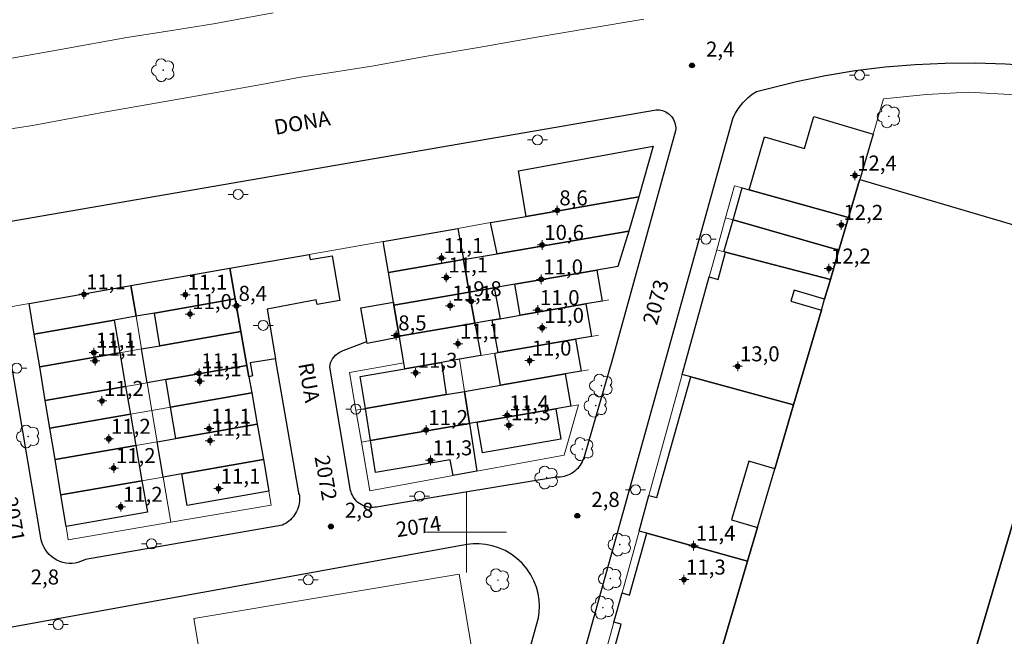
# Model space of a CAD drawing. Units: metres. Extents: x 280201 to 280718, y 1680989 to 1681554.
# Drawn here: x 280555 to 280654, y 1681090 to 1681151 of the extents above; entities that cross this region are included whole.
import ezdxf

# ---------------------------------------------------------------- set-up
doc = ezdxf.new("R2010")
doc.units = ezdxf.units.M
doc.header["$MEASUREMENT"] = 0
for name, color, linetype, lineweight, true_color in [('Arvores_Isoladas', 7, 'Continuous', 18, 0x00ff33), ('Pto_Cotado', 7, 'Continuous', 9, 0x783c14), ('Pto_Cotado_Cone_Aproximacao', 7, 'Continuous', 9, 0x783c14), ('Topon_Pto_Cotado', 7, 'Continuous', 9, 0x783c14)]:
    doc.layers.add(name, color=color, linetype=linetype, lineweight=lineweight, true_color=true_color)
for name, color, linetype, lineweight in [('Campo_de_Fut_Quad_de_Esp', 7, 'Continuous', 15), ('Edificacoes', 7, 'Continuous', 30), ('Malha_Coordenadas', 7, 'Continuous', 15), ('Muro_Grade', 8, 'Continuous', 20), ('Pavimentacao_Asfaltica_Mfio', 10, 'Continuous', 30), ('Poste', 7, 'Continuous', 9), ('Separ_Fisico_Canteiro_Mureta', 10, 'Continuous', 15), ('Topon_de_Vias', 7, 'Continuous', 9)]:
    doc.layers.add(name, color=color, linetype=linetype, lineweight=lineweight)
doc.styles.add('Arial', font='arial.ttf', dxfattribs={"height": 1.5})

# ---------------------------------------------------------------- blocks, each defined once
blk = doc.blocks.new('A$C52224A24')
at = {"layer": 'Pto_Cotado_Cone_Aproximacao', "linetype": 'Continuous', "lineweight": 9, "true_color": 0x783c14}
blk.add_hatch(color=36, dxfattribs=at).paths.add_polyline_path([(0.48, 0.72, 1), (0.48, 0.24, 1)])
at = {"layer": 'Pto_Cotado_Cone_Aproximacao', "color": 36, "linetype": 'Continuous', "lineweight": 9, "ltscale": 0.001, "true_color": 0x783c14, "elevation": 10.535}
for points in [[(0.48, 0.48), (0, 0.48)], [(0.48, 0.48), (0.48, 0.96)], [(0.48, 0), (0.48, 0.48)], [(0.96, 0.48), (0.48, 0.48)]]:
    blk.add_lwpolyline(points, dxfattribs=at)
at = {"layer": 'Pto_Cotado_Cone_Aproximacao', "color": 36, "linetype": 'Continuous', "lineweight": 9, "true_color": 0x783c14, "elevation": 10.535}
blk.add_lwpolyline([(0.48, 0.24, -1), (0.48, 0.72, -1)], format="xyb", close=True, dxfattribs=at)
blk = doc.blocks.new('CotasCA')
at = {"layer": 'Pto_Cotado_Cone_Aproximacao', "linetype": 'Continuous', "lineweight": 9, "true_color": 0x783c14}
blk.add_hatch(color=36, dxfattribs=at).paths.add_polyline_path([(0, 0.24, 1), (0, -0.24, 1)])
at = {"layer": 'Pto_Cotado_Cone_Aproximacao', "color": 36, "linetype": 'Continuous', "lineweight": 9, "true_color": 0x783c14, "flags": 128}
blk.add_lwpolyline([(0, -0.24, -1), (0, 0.24, -1)], format="xyb", close=True, dxfattribs=at)
at = {"layer": 'Pto_Cotado_Cone_Aproximacao', "color": 36, "linetype": 'Continuous', "lineweight": 9, "true_color": 0x783c14}
blk.add_blockref('A$C52224A24', (-0.48, -0.48, -10.535), dxfattribs=at)
blk = doc.blocks.new('Cotas')
at = {"layer": 'Pto_Cotado'}
blk.add_hatch(color=256, dxfattribs=at).paths.add_polyline_path([(0, 0.24, 1), (0, -0.24, 1)])
at = {"layer": 'Pto_Cotado', "lineweight": -3}
blk.add_lwpolyline([(0, -0.24, -1), (0, 0.24, -1)], format="xyb", close=True, dxfattribs=at)
blk = doc.blocks.new('Arvore')
at = {"layer": 'Arvores_Isoladas'}
blk.add_lwpolyline([(-0.718, 0.493, 0.872324), (-0.722, -0.551, 0.862983), (0.284, -0.827, 0.900105), (0.89, 0.029, 0.863155), (0.262, 0.861, 0.882486)], format="xyb", close=True, dxfattribs=at)
blk.add_circle((0, 0), 0.0286, dxfattribs=at)
blk = doc.blocks.new('Poste')
at = {"layer": 'Poste'}
for points in [[(-0.5, 0), (-1, 0)], [(0.5, 0), (1, 0)]]:
    blk.add_lwpolyline(points, dxfattribs=at)
blk.add_lwpolyline([(0, 0.5, 1), (0, -0.5, 1)], format="xyb", close=True, dxfattribs=at)

msp = doc.modelspace()

# ---------------------------------------------------------------- linework, layer by layer
at = {"layer": 'Campo_de_Fut_Quad_de_Esp', "flags": 128}
msp.add_lwpolyline([(280572.754, 1681091.375), (280599.29, 1681095.812), (280602.131, 1681078.826), (280575.589, 1681074.425), (280572.754, 1681091.375)], close=True, dxfattribs=at)
at = {"layer": 'Edificacoes', "flags": 128}
for points in [[(280638.212, 1681131.47), (280628.258, 1681134.231), (280629.811, 1681139.513), (280633.8, 1681138.343), (280634.744, 1681141.548), (280640.663, 1681139.804), (280639.332, 1681135.262), (280639.302, 1681135.182)], [(280605.969, 1681131.57), (280605.219, 1681136.122), (280618.684, 1681138.593), (280617.224, 1681133.541), (280605.969, 1681131.57)], [(280624.907, 1681084.732), (280624.507, 1681084.852), (280624.687, 1681085.472), (280628.118, 1681097.127), (280629.108, 1681100.488), (280630.829, 1681106.35), (280632.71, 1681112.733), (280635.491, 1681122.187), (280635.811, 1681123.287), (280636.391, 1681125.268), (280637.252, 1681128.199), (280638.212, 1681131.47), (280639.302, 1681135.182), (280639.332, 1681135.262), (280662.752, 1681128.379), (280658.61, 1681114.334), (280658.58, 1681114.224), (280647.956, 1681078.219), (280647.506, 1681078.349), (280641.633, 1681080.01), (280636.251, 1681081.531), (280630.779, 1681083.071)], [(280637.252, 1681128.199), (280626.677, 1681131.22), (280627.578, 1681134.422), (280628.258, 1681134.231), (280638.212, 1681131.47)], [(280616.233, 1681130.11), (280603.058, 1681127.839), (280602.418, 1681130.95), (280605.969, 1681131.57), (280617.224, 1681133.541)], [(280626.677, 1681131.22), (280637.252, 1681128.199), (280636.391, 1681125.268), (280625.917, 1681127.989), (280625.747, 1681128.029)], [(280599.697, 1681127.259), (280592.214, 1681125.968), (280591.684, 1681129.069), (280599.127, 1681130.37), (280599.697, 1681127.259)], [(280602.758, 1681124.438), (280600.277, 1681124.007), (280599.697, 1681127.259), (280603.058, 1681127.839), (280616.233, 1681130.11), (280615.133, 1681126.568), (280613.042, 1681126.208), (280604.849, 1681124.798)], [(280625.917, 1681127.989), (280636.391, 1681125.268), (280635.811, 1681123.287), (280632.77, 1681124.185), (280632.447, 1681123.085), (280635.491, 1681122.187), (280632.71, 1681112.733), (280622.426, 1681115.534), (280621.585, 1681115.764), (280624.287, 1681125.518), (280625.157, 1681125.278)], [(280576.328, 1681126.388), (280584.261, 1681127.779), (280584.363, 1681127.252), (280586.573, 1681127.628), (280587.324, 1681123.16), (280585.066, 1681122.76), (280584.976, 1681123.225), (280580.084, 1681122.294), (280580.917, 1681117.353), (280578.39, 1681116.928), (280578.602, 1681115.64), (280578.238, 1681115.554), (280578.038, 1681116.685), (280577.448, 1681120.056), (280576.868, 1681123.317)], [(280600.277, 1681124.007), (280592.754, 1681122.707), (280592.714, 1681122.987), (280592.214, 1681125.968), (280599.697, 1681127.259)], [(280566.444, 1681124.658), (280576.328, 1681126.388), (280576.868, 1681123.317), (280568.795, 1681121.907), (280566.964, 1681121.586)], [(280611.952, 1681122.827), (280605.389, 1681121.687), (280604.849, 1681124.798), (280613.042, 1681126.208), (280613.582, 1681123.107)], [(280556.29, 1681122.877), (280566.444, 1681124.658), (280566.964, 1681121.586), (280564.763, 1681121.206), (280556.79, 1681119.806)], [(280600.837, 1681120.906), (280593.274, 1681119.606), (280592.754, 1681122.707), (280600.277, 1681124.007), (280600.837, 1681120.906)], [(280602.578, 1681121.206), (280600.837, 1681120.906), (280600.277, 1681124.007), (280602.758, 1681124.438), (280603.368, 1681121.346)], [(280576.868, 1681123.317), (280577.448, 1681120.056), (280569.345, 1681118.645), (280568.795, 1681121.907), (280576.868, 1681123.317)], [(280592.754, 1681122.707), (280593.274, 1681119.606), (280593.294, 1681119.496), (280590.068, 1681118.865), (280589.446, 1681122.433), (280592.714, 1681122.987)], [(280602.578, 1681121.206), (280603.368, 1681121.346), (280605.389, 1681121.687), (280611.952, 1681122.827), (280612.512, 1681119.566), (280610.921, 1681119.296), (280603.188, 1681117.965)], [(280557.33, 1681116.544), (280556.79, 1681119.806), (280564.763, 1681121.206), (280565.333, 1681117.935), (280557.33, 1681116.544)], [(280568.074, 1681114.944), (280567.514, 1681118.325), (280569.345, 1681118.645), (280577.448, 1681120.056), (280578.038, 1681116.685), (280569.925, 1681115.264)], [(280593.274, 1681119.606), (280600.837, 1681120.906), (280601.428, 1681117.655), (280599.307, 1681117.295), (280597.516, 1681116.985), (280593.825, 1681116.344), (280593.724, 1681116.925), (280593.294, 1681119.496)], [(280602.848, 1681117.905), (280603.188, 1681117.965), (280610.921, 1681119.296), (280611.481, 1681116.094), (280609.871, 1681115.824), (280603.398, 1681114.704)], [(280557.89, 1681113.163), (280557.33, 1681116.544), (280565.333, 1681117.935), (280565.913, 1681114.564), (280557.89, 1681113.163)], [(280578.238, 1681115.554), (280578.528, 1681113.923), (280570.395, 1681112.503), (280569.925, 1681115.264), (280578.038, 1681116.685)], [(280593.825, 1681116.344), (280597.516, 1681116.985), (280597.986, 1681113.773), (280589.893, 1681112.373), (280589.383, 1681115.584)], [(280599.807, 1681114.084), (280603.398, 1681114.704), (280609.871, 1681115.824), (280610.431, 1681112.613), (280608.93, 1681112.353), (280601.067, 1681111.002), (280600.307, 1681110.872)], [(280622.426, 1681115.534), (280632.71, 1681112.733), (280630.829, 1681106.35), (280628.237, 1681107.112), (280626.513, 1681101.247), (280629.108, 1681100.488), (280628.118, 1681097.127), (280618.044, 1681099.918), (280617.274, 1681100.128), (280618.254, 1681103.689), (280619.034, 1681103.469)], [(280558.341, 1681110.392), (280557.89, 1681113.163), (280565.913, 1681114.564), (280566.394, 1681111.803), (280558.341, 1681110.392)], [(280662.091, 1681091.635), (280662.382, 1681091.555), (280662.232, 1681091.074), (280658.716, 1681092.069), (280654.288, 1681076.429), (280652.668, 1681076.889), (280647.956, 1681078.219), (280658.58, 1681114.224), (280658.61, 1681114.334), (280668.034, 1681111.512), (280666.413, 1681106.08), (280664.292, 1681099.008)], [(280578.528, 1681113.923), (280579.079, 1681110.802), (280570.935, 1681109.372), (280570.395, 1681112.503), (280578.528, 1681113.923)], [(280589.893, 1681112.373), (280597.986, 1681113.773), (280599.807, 1681114.084), (280600.307, 1681110.872), (280590.413, 1681109.162)], [(280601.067, 1681111.002), (280608.93, 1681112.353), (280609.455, 1681109.303), (280601.599, 1681107.949), (280601.067, 1681111.002)], [(280558.861, 1681107.261), (280558.341, 1681110.392), (280566.394, 1681111.803), (280566.934, 1681108.671), (280558.861, 1681107.261)], [(280569.665, 1681105.52), (280569.075, 1681109.052), (280570.935, 1681109.372), (280579.079, 1681110.802), (280579.699, 1681107.271), (280571.536, 1681105.84)], [(280601.037, 1681106.1), (280598.666, 1681105.67), (280598.389, 1681107.253), (280590.923, 1681105.97), (280590.413, 1681109.162), (280600.307, 1681110.872)], [(280559.441, 1681103.729), (280558.861, 1681107.261), (280566.934, 1681108.671), (280567.544, 1681105.15), (280559.441, 1681103.729)], [(280579.699, 1681107.271), (280580.249, 1681104.1), (280572.076, 1681102.689), (280571.536, 1681105.84), (280579.699, 1681107.271)], [(280559.961, 1681100.588), (280559.441, 1681103.729), (280567.544, 1681105.15), (280568.094, 1681101.999), (280559.961, 1681100.588)], [(280618.044, 1681099.918), (280628.118, 1681097.127), (280624.687, 1681085.472), (280622.475, 1681086.121), (280622.286, 1681085.482), (280619.495, 1681086.273), (280614.603, 1681087.653), (280615.483, 1681090.824), (280614.753, 1681091.024), (280615.563, 1681093.936), (280616.303, 1681093.725)]]:
    msp.add_lwpolyline(points, close=True, dxfattribs=at)
at = {"layer": 'Malha_Coordenadas', "flags": 128}
for points in [[(280600, 1681104), (280600, 1681096)], [(280604, 1681100), (280596, 1681100)]]:
    msp.add_lwpolyline(points, dxfattribs=at)
at = {"layer": 'Muro_Grade', "flags": 128}
for points in [[(280666.793, 1681142.065), (280664.589, 1681142.608), (280660.358, 1681143.26), (280654.952, 1681143.721), (280650.158, 1681143.996), (280646.022, 1681143.754), (280641.703, 1681143.325), (280640.663, 1681139.804), (280639.332, 1681135.262), (280639.302, 1681135.182), (280638.212, 1681131.47)], [(280666.793, 1681142.065), (280664.572, 1681134.522), (280663.912, 1681132.301), (280662.752, 1681128.379), (280658.61, 1681114.334), (280658.58, 1681114.224), (280647.956, 1681078.219)], [(280617.224, 1681133.541), (280618.684, 1681138.593), (280605.219, 1681136.122), (280605.969, 1681131.57)], [(280638.212, 1681131.47), (280628.258, 1681134.231), (280627.578, 1681134.422), (280626.808, 1681134.632), (280625.917, 1681131.43)], [(280617.224, 1681133.541), (280605.969, 1681131.57)], [(280617.224, 1681133.541), (280616.233, 1681130.11)], [(280605.969, 1681131.57), (280602.418, 1681130.95), (280599.127, 1681130.37)], [(280625.027, 1681128.219), (280625.917, 1681131.43)], [(280637.252, 1681128.199), (280626.677, 1681131.22), (280625.917, 1681131.43)], [(280637.252, 1681128.199), (280638.212, 1681131.47)], [(280599.127, 1681130.37), (280591.684, 1681129.069)], [(280599.697, 1681127.259), (280599.127, 1681130.37)], [(280616.233, 1681130.11), (280603.058, 1681127.839), (280599.697, 1681127.259)], [(280600.277, 1681124.007), (280602.758, 1681124.438), (280604.849, 1681124.798), (280613.042, 1681126.208), (280615.133, 1681126.568), (280616.233, 1681130.11)], [(280591.684, 1681129.069), (280584.261, 1681127.779), (280576.328, 1681126.388)], [(280592.214, 1681125.968), (280591.684, 1681129.069)], [(280621.585, 1681115.764), (280624.287, 1681125.518), (280625.027, 1681128.219)], [(280625.027, 1681128.219), (280625.747, 1681128.029), (280625.917, 1681127.989), (280636.391, 1681125.268)], [(280636.391, 1681125.268), (280637.252, 1681128.199)], [(280592.214, 1681125.968), (280599.697, 1681127.259)], [(280600.277, 1681124.007), (280599.697, 1681127.259)], [(280576.328, 1681126.388), (280566.444, 1681124.658)], [(280576.868, 1681123.317), (280576.328, 1681126.388)], [(280592.754, 1681122.707), (280592.714, 1681122.987), (280592.214, 1681125.968)], [(280636.391, 1681125.268), (280635.811, 1681123.287), (280635.491, 1681122.187), (280632.71, 1681112.733)], [(280566.444, 1681124.658), (280556.29, 1681122.877)], [(280566.964, 1681121.586), (280566.444, 1681124.658)], [(280592.754, 1681122.707), (280600.277, 1681124.007)], [(280600.837, 1681120.906), (280600.277, 1681124.007)], [(280566.964, 1681121.586), (280568.795, 1681121.907), (280576.868, 1681123.317)], [(280577.448, 1681120.056), (280576.868, 1681123.317)], [(280600.837, 1681120.906), (280602.578, 1681121.206), (280603.368, 1681121.346), (280605.389, 1681121.687), (280611.952, 1681122.827), (280613.582, 1681123.107), (280614.241, 1681123.217)], [(280544.835, 1681120.876), (280553.649, 1681122.417), (280556.29, 1681122.877)], [(280556.79, 1681119.806), (280556.29, 1681122.877)], [(280593.274, 1681119.606), (280592.754, 1681122.707)], [(280566.964, 1681121.586), (280564.763, 1681121.206), (280556.79, 1681119.806)], [(280567.514, 1681118.325), (280566.964, 1681121.586)], [(280577.448, 1681120.056), (280569.345, 1681118.645), (280567.514, 1681118.325)], [(280578.038, 1681116.685), (280577.448, 1681120.056)], [(280593.274, 1681119.606), (280600.837, 1681120.906)], [(280601.428, 1681117.655), (280600.837, 1681120.906)], [(280557.33, 1681116.544), (280556.79, 1681119.806)], [(280593.724, 1681116.925), (280593.294, 1681119.496), (280593.274, 1681119.606)], [(280613.223, 1681119.691), (280612.512, 1681119.566), (280610.921, 1681119.296), (280603.188, 1681117.965), (280602.848, 1681117.905), (280601.428, 1681117.655)], [(280557.33, 1681116.544), (280565.333, 1681117.935), (280567.514, 1681118.325)], [(280568.074, 1681114.944), (280567.514, 1681118.325)], [(280599.307, 1681117.295), (280597.516, 1681116.985), (280593.825, 1681116.344), (280593.724, 1681116.925)], [(280599.307, 1681117.295), (280601.428, 1681117.655)], [(280599.307, 1681117.295), (280599.807, 1681114.084)], [(280557.89, 1681113.163), (280557.33, 1681116.544)], [(280568.074, 1681114.944), (280569.925, 1681115.264), (280578.038, 1681116.685)], [(280578.528, 1681113.923), (280578.238, 1681115.554), (280578.038, 1681116.685)], [(280593.724, 1681116.925), (280588.292, 1681115.984), (280588.943, 1681112.213)], [(280599.807, 1681114.084), (280603.398, 1681114.704), (280609.871, 1681115.824), (280611.481, 1681116.094), (280612.221, 1681116.224)], [(280621.585, 1681115.764), (280618.254, 1681103.689), (280617.274, 1681100.128)], [(280632.71, 1681112.733), (280622.426, 1681115.534), (280621.585, 1681115.764)], [(280568.074, 1681114.944), (280565.913, 1681114.564), (280557.89, 1681113.163)], [(280568.545, 1681112.173), (280568.074, 1681114.944)], [(280558.341, 1681110.392), (280557.89, 1681113.163)], [(280568.545, 1681112.173), (280570.395, 1681112.503), (280578.528, 1681113.923)], [(280579.079, 1681110.802), (280578.528, 1681113.923)], [(280588.943, 1681112.213), (280589.893, 1681112.373), (280597.986, 1681113.773), (280599.807, 1681114.084)], [(280599.807, 1681114.084), (280600.307, 1681110.872)], [(280568.545, 1681112.173), (280566.394, 1681111.803), (280558.341, 1681110.392)], [(280569.075, 1681109.052), (280568.545, 1681112.173)], [(280588.943, 1681112.213), (280589.503, 1681109.012)], [(280601.037, 1681106.1), (280609.761, 1681107.701), (280611.221, 1681112.753), (280610.431, 1681112.613), (280608.93, 1681112.353), (280601.067, 1681111.002), (280600.307, 1681110.872)], [(280632.71, 1681112.733), (280630.829, 1681106.35), (280629.108, 1681100.488), (280628.118, 1681097.127)], [(280558.861, 1681107.261), (280558.341, 1681110.392)], [(280569.075, 1681109.052), (280570.935, 1681109.372), (280579.079, 1681110.802)], [(280579.699, 1681107.271), (280579.079, 1681110.802)], [(280589.503, 1681109.012), (280590.413, 1681109.162), (280600.307, 1681110.872)], [(280600.307, 1681110.872), (280601.037, 1681106.1)], [(280569.075, 1681109.052), (280566.934, 1681108.671), (280558.861, 1681107.261)], [(280569.665, 1681105.52), (280569.075, 1681109.052)], [(280589.503, 1681109.012), (280590.353, 1681104.14), (280598.666, 1681105.67), (280601.037, 1681106.1)], [(280559.441, 1681103.729), (280558.861, 1681107.261)], [(280579.699, 1681107.271), (280571.536, 1681105.84), (280569.665, 1681105.52)], [(280579.699, 1681107.271), (280580.249, 1681104.1), (280580.489, 1681102.729), (280570.425, 1681101.008)], [(280559.441, 1681103.729), (280567.544, 1681105.15), (280569.665, 1681105.52)], [(280570.425, 1681101.008), (280569.665, 1681105.52)], [(280559.441, 1681103.729), (280559.961, 1681100.588), (280560.181, 1681099.248), (280570.425, 1681101.008)], [(280617.274, 1681100.128), (280615.563, 1681093.936), (280614.753, 1681091.024), (280613.882, 1681087.853)], [(280628.118, 1681097.127), (280618.044, 1681099.918), (280617.274, 1681100.128)], [(280624.507, 1681084.852), (280624.687, 1681085.472), (280628.118, 1681097.127)]]:
    msp.add_lwpolyline(points, dxfattribs=at)
at = {"layer": 'Pavimentacao_Asfaltica_Mfio', "flags": 128}
for points in [[(280628.992, 1681144.058), (280632.996, 1681145.062), (280635.92, 1681145.657), (280638.876, 1681146.14), (280641.858, 1681146.51), (280644.859, 1681146.764), (280647.874, 1681146.901), (280650.894, 1681146.92), (280653.914, 1681146.821), (280656.925, 1681146.604), (280659.922, 1681146.27), (280662.897, 1681145.821), (280665.844, 1681145.258), (280668.757, 1681144.584), (280671.629, 1681143.801), (280674.454, 1681142.913), (280675.848, 1681142.43)], [(280626.688, 1681141.457), (280626.916, 1681141.901), (280627.182, 1681142.328), (280627.649, 1681142.927), (280628.187, 1681143.462), (280628.579, 1681143.778), (280628.992, 1681144.058)], [(280541.476, 1681128.854), (280601.213, 1681139.144), (280618.961, 1681142.223), (280619.115, 1681142.225), (280619.274, 1681142.213), (280619.436, 1681142.188), (280619.601, 1681142.146), (280619.764, 1681142.089), (280619.925, 1681142.015), (280620.081, 1681141.924), (280620.229, 1681141.817), (280620.366, 1681141.696), (280620.492, 1681141.561), (280620.604, 1681141.416), (280620.7, 1681141.261), (280620.78, 1681141.099), (280620.843, 1681140.933), (280620.889, 1681140.766), (280620.919, 1681140.599), (280620.934, 1681140.435), (280620.934, 1681140.276), (280620.922, 1681140.122), (280614.594, 1681117.322), (280611.758, 1681107.553), (280611.707, 1681107.378), (280611.643, 1681107.204), (280611.566, 1681107.031), (280611.475, 1681106.861), (280611.371, 1681106.695), (280611.254, 1681106.536), (280611.124, 1681106.384), (280610.982, 1681106.241), (280610.83, 1681106.109), (280610.668, 1681105.988), (280610.497, 1681105.88), (280610.32, 1681105.785), (280610.138, 1681105.704), (280609.951, 1681105.637), (280609.763, 1681105.584), (280609.574, 1681105.546), (280609.387, 1681105.521), (280609.201, 1681105.509), (280609.019, 1681105.51), (280596.665, 1681103.492), (280591.015, 1681102.529), (280590.853, 1681102.502), (280590.685, 1681102.486), (280590.513, 1681102.484), (280590.336, 1681102.495), (280590.158, 1681102.522), (280589.98, 1681102.563), (280589.803, 1681102.62), (280589.631, 1681102.692), (280589.464, 1681102.779), (280589.305, 1681102.881), (280589.156, 1681102.995), (280589.017, 1681103.121), (280588.891, 1681103.256), (280588.778, 1681103.4), (280588.679, 1681103.551), (280588.594, 1681103.706), (280588.523, 1681103.863), (280588.465, 1681104.022), (280588.422, 1681104.18), (280586.328, 1681116.503), (280586.421, 1681116.93), (280586.616, 1681117.341), (280586.905, 1681117.7), (280587.264, 1681117.978), (280587.661, 1681118.161), (280590.03, 1681119.083)], [(280606.858, 1681070.412), (280626.688, 1681141.457)], [(280583.274, 1681103.847), (280583.299, 1681103.66), (280583.311, 1681103.468), (280583.311, 1681103.272), (280583.297, 1681103.073), (280583.269, 1681102.873), (280583.227, 1681102.673), (280583.171, 1681102.475), (280583.1, 1681102.28), (280583.015, 1681102.09), (280582.917, 1681101.906), (280582.806, 1681101.73), (280582.683, 1681101.563), (280582.55, 1681101.406), (280582.407, 1681101.261), (280582.256, 1681101.126), (280582.098, 1681101.005), (280581.935, 1681100.896), (280581.768, 1681100.799), (280581.599, 1681100.716), (280561.901, 1681097.299), (280561.671, 1681097.178), (280561.422, 1681097.074), (280561.154, 1681096.99), (280560.869, 1681096.931), (280560.572, 1681096.899), (280560.266, 1681096.897), (280559.955, 1681096.927), (280559.645, 1681096.991), (280559.34, 1681097.089), (280559.048, 1681097.219), (280558.771, 1681097.379), (280558.516, 1681097.567), (280558.284, 1681097.777), (280558.08, 1681098.005), (280557.905, 1681098.247), (280557.759, 1681098.498), (280557.641, 1681098.753), (280557.551, 1681099.008), (280557.486, 1681099.259), (280554.335, 1681117.798)], [(280583.286, 1681103.754), (280580.923, 1681117.354)], [(280601.745, 1681071.842), (280607.194, 1681091.462), (280607.27, 1681092.024), (280607.295, 1681092.617), (280607.261, 1681093.234), (280607.161, 1681093.868), (280606.991, 1681094.509), (280606.746, 1681095.146), (280606.426, 1681095.765), (280606.032, 1681096.354), (280605.57, 1681096.9), (280605.046, 1681097.391), (280604.472, 1681097.818), (280603.86, 1681098.173), (280603.221, 1681098.453), (280602.57, 1681098.657), (280601.92, 1681098.787), (280601.28, 1681098.846), (280600.662, 1681098.841), (280600.072, 1681098.779), (280599.516, 1681098.667), (280547.726, 1681089.285)]]:
    msp.add_lwpolyline(points, dxfattribs=at)
at = {"layer": 'Separ_Fisico_Canteiro_Mureta', "flags": 128}
for points in [[(280497.398, 1681151.416), (280499.428, 1681150.101), (280502.515, 1681148.34), (280504.33, 1681147.403), (280506.565, 1681146.403), (280509.287, 1681145.469), (280512.234, 1681144.696), (280515.473, 1681144.118), (280517.999, 1681143.863), (280520.589, 1681143.738), (280524.378, 1681143.647), (280527.68, 1681143.652), (280530.368, 1681143.656), (280532.18, 1681143.853), (280534.22, 1681144.115), (280536.676, 1681144.456), (280539.807, 1681144.903), (280546.26, 1681145.915), (280559.393, 1681148.261), (280566.026, 1681149.451), (280570.526, 1681150.138), (280574.701, 1681150.824), (280580.69, 1681151.902)], [(280617.745, 1681151.269), (280612.162, 1681150.353), (280607.051, 1681149.475), (280601.214, 1681148.451), (280595.848, 1681147.536), (280590.736, 1681146.621), (280586.495, 1681145.962), (280583.413, 1681145.485), (280579.498, 1681144.754), (280575.002, 1681143.949), (280570.434, 1681143.144), (280563.764, 1681141.973), (280556.622, 1681140.656), (280552.489, 1681140.033)]]:
    msp.add_lwpolyline(points, dxfattribs=at)

# ---------------------------------------------------------------- block references
at = {"layer": 'Arvores_Isoladas'}
for p in [(280569.678, 1681146.183), (280642.249, 1681141.568), (280613.496, 1681114.668), (280612.933, 1681112.663), (280556.168, 1681109.577), (280611.589, 1681108.316), (280608.026, 1681105.476), (280615.333, 1681098.782), (280603.16, 1681095.213), (280614.385, 1681095.373), (280613.646, 1681092.473)]:
    msp.add_blockref('Arvore', p, dxfattribs=at)
at = {"layer": 'Poste'}
for p in [(280639.318, 1681145.682), (280607.113, 1681139.21), (280577.167, 1681133.772), (280623.961, 1681129.3), (280579.677, 1681120.683), (280555.027, 1681116.401), (280588.939, 1681112.314), (280616.922, 1681104.246), (280595.309, 1681103.598), (280568.509, 1681098.844), (280584.186, 1681095.242), (280559.174, 1681090.783)]:
    msp.add_blockref('Poste', p, dxfattribs=at)
at = {"layer": 'Pto_Cotado'}
for p in [(280622.558, 1681146.658, 2.39), (280611.087, 1681101.655, 2.82), (280586.446, 1681100.578, 2.76)]:
    msp.add_blockref('Cotas', p, dxfattribs=at)
at = {"layer": 'Pto_Cotado_Cone_Aproximacao'}
for p in [(280638.849, 1681135.658, 12.389), (280609.08, 1681132.178, 8.583), (280637.484, 1681130.724, 12.193), (280607.568, 1681128.72, 10.595), (280597.507, 1681127.41, 11.111), (280597.982, 1681125.468, 11.093), (280636.246, 1681126.356, 12.188), (280607.473, 1681125.271, 11.033), (280561.75, 1681123.786, 11.105), (280571.899, 1681123.748, 11.059), (280577.004, 1681122.634, 8.396), (280598.373, 1681122.65, 11.074), (280600.474, 1681123.095, 9.818), (280572.358, 1681121.813, 11.041), (280607.127, 1681122.207, 11.02), (280592.967, 1681119.678, 8.541), (280607.57, 1681120.435, 11.007), (280599.148, 1681118.849, 11.061), (280562.738, 1681117.961, 11.11), (280562.86, 1681117.141, 11.127), (280606.315, 1681117.165, 10.972), (280627.133, 1681116.593, 13.001), (280573.258, 1681115.898, 11.118), (280594.915, 1681115.94, 11.25), (280573.331, 1681115.105, 11.117), (280563.546, 1681113.134, 11.154), (280604.076, 1681111.683, 11.413), (280604.241, 1681110.698, 11.266), (280574.264, 1681110.363, 11.116), (280595.978, 1681110.22, 11.203), (280564.242, 1681109.344, 11.167), (280574.364, 1681109.151, 11.105), (280596.403, 1681107.195, 11.253), (280564.728, 1681106.42, 11.203), (280575.21, 1681104.366, 11.101), (280565.435, 1681102.548, 11.168), (280622.717, 1681098.663, 11.432), (280621.746, 1681095.276, 11.321)]:
    msp.add_blockref('CotasCA', p, dxfattribs=at)

# ---------------------------------------------------------------- texts
at = {"layer": 'Pto_Cotado_Cone_Aproximacao', "style": 'Arial'}
for s, p in [('12,4', (280639.06, 1681136.156, 12.389)), ('8,6', (280609.29, 1681132.676, 8.583)), ('12,2', (280637.695, 1681131.222, 12.193)), ('10,6', (280607.779, 1681129.219, 10.595)), ('11,1', (280597.718, 1681127.908, 11.111)), ('12,2', (280636.457, 1681126.855, 12.188)), ('11,1', (280598.193, 1681125.966, 11.093)), ('11,0', (280607.684, 1681125.769, 11.033)), ('11,1', (280561.961, 1681124.285, 11.105)), ('11,1', (280572.11, 1681124.247, 11.059)), ('9,8', (280600.685, 1681123.593, 9.818)), ('8,4', (280577.215, 1681123.132, 8.396)), ('11,1', (280598.584, 1681123.148, 11.074)), ('11,0', (280607.338, 1681122.705, 11.02)), ('11,0', (280572.569, 1681122.311, 11.041)), ('11,0', (280607.781, 1681120.933, 11.007)), ('8,5', (280593.178, 1681120.176, 8.541)), ('11,1', (280599.359, 1681119.348, 11.061)), ('11,1', (280562.949, 1681118.459, 11.11)), ('11,1', (280563.071, 1681117.639, 11.127)), ('11,0', (280606.526, 1681117.663, 10.972)), ('13,0', (280627.344, 1681117.091, 13.001)), ('11,1', (280573.469, 1681116.396, 11.118)), ('11,1', (280573.542, 1681115.603, 11.117)), ('11,3', (280595.126, 1681116.439, 11.25)), ('11,2', (280563.756, 1681113.632, 11.154)), ('11,4', (280604.286, 1681112.181, 11.413)), ('11,1', (280574.475, 1681110.861, 11.116)), ('11,2', (280596.189, 1681110.718, 11.203)), ('11,3', (280604.452, 1681111.196, 11.266)), ('11,2', (280564.453, 1681109.842, 11.167)), ('11,1', (280574.575, 1681109.649, 11.105)), ('11,3', (280596.613, 1681107.693, 11.253)), ('11,2', (280564.939, 1681106.919, 11.203)), ('11,1', (280575.421, 1681104.864, 11.101)), ('11,2', (280565.646, 1681103.046, 11.168)), ('11,4', (280622.928, 1681099.162, 11.432)), ('11,3', (280621.956, 1681095.774, 11.321))]:
    msp.add_text(s, height=1.5, dxfattribs=at).set_placement(p)
at = {"layer": 'Topon_de_Vias', "style": 'Arial'}
for s, rotation, p in [('DONA', 10.00253, (280580.918, 1681139.717)), ('2073', 74.29769, (280619.044, 1681120.624)), ('RUA', 280.25178, (280583.179, 1681116.816)), ('2072', 280.25178, (280584.803, 1681107.544)), ('2071', 280.25178, (280553.592, 1681103.384)), ('2074', 8.73913, (280593.085, 1681099.505))]:
    msp.add_text(s, height=1.5, rotation=rotation, dxfattribs=at).set_placement(p)
at = {"layer": 'Topon_Pto_Cotado', "style": 'Arial'}
for s, p in [('2,4', (280623.958, 1681147.539, 2.39)), ('2,8', (280612.488, 1681102.535, 2.82)), ('2,8', (280587.846, 1681101.459, 2.76)), ('2,8', (280556.425, 1681094.787, 2.81))]:
    msp.add_text(s, height=1.5, dxfattribs=at).set_placement(p)

doc.saveas('drawing.dxf')
